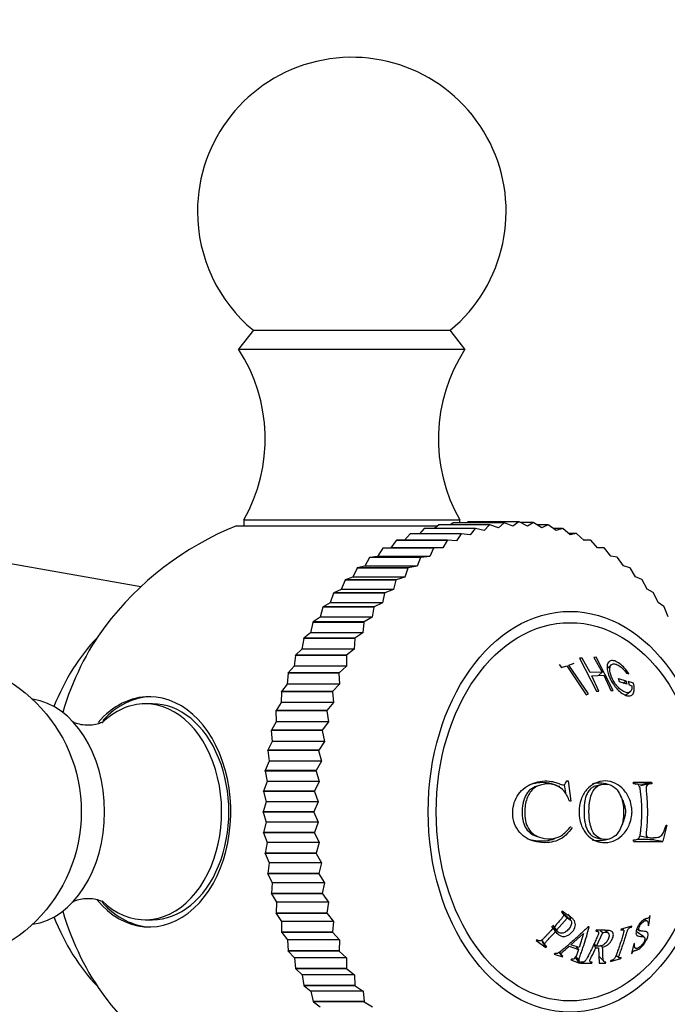
# Model space of a CAD drawing. Units: millimetres. Extents: x -346 to 1655, y 0 to 1381.
# Drawn here: x 676 to 707, y 320 to 368 of the extents above; entities that cross this region are included whole.
import ezdxf
from ezdxf import colors
from ezdxf.entities.mleader import LeaderData, LeaderLine
from ezdxf.math import Vec2, Vec3

# ---------------------------------------------------------------- set-up
doc = ezdxf.new("R2010")
doc.units = ezdxf.units.MM
doc.layers.add('DV7_Défaut', color=7, linetype='Continuous')
doc.layers.add('Défaut', color=7, linetype='Continuous')

# ---------------------------------------------------------------- blocks, each defined once
blk = doc.blocks.new('_DOT')
at = {"color": 0}
blk.add_line((0, 0), (-1, 0), dxfattribs=at)
at = {"color": 0, "const_width": 0.333}
blk.add_lwpolyline([(-0.1665, 0, 1), (0.1665, 0, 1)], format="xyb", close=True, dxfattribs=at)
blk = doc.blocks.new('SE6')
at = {"layer": 'DV7_Défaut', "color": 7, "linetype": 'Continuous'}
for p, q in [((687.138, 352.446), (686.417, 351.526)), ((687.138, 352.446), (696.697, 352.446)), ((697.417, 351.526), (696.697, 352.446)), ((686.417, 351.526), (697.417, 351.526)), ((686.317, 342.941), (696.096, 342.941)), ((686.668, 343.226), (697.167, 343.226)), ((686.668, 343.226), (686.668, 342.941)), ((696.14, 342.979), (695.937, 342.803)), ((696.14, 342.979), (696.155, 342.982)), ((698.615, 342.979), (696.14, 342.979)), ((698.63, 342.982), (696.155, 342.982)), ((696.847, 343.088), (696.703, 342.982)), ((696.847, 343.088), (696.863, 343.09)), ((699.322, 343.088), (696.847, 343.088)), ((699.338, 343.09), (696.863, 343.09)), ((697.167, 343.09), (697.167, 343.226)), ((697.558, 343.126), (697.5, 343.09)), ((697.558, 343.126), (697.574, 343.126)), ((700.033, 343.126), (697.558, 343.126)), ((700.049, 343.126), (697.574, 343.126)), ((698.615, 342.979), (698.357, 342.703)), ((698.615, 342.979), (698.63, 342.982)), ((699.051, 342.845), (698.63, 342.982)), ((699.322, 343.088), (699.051, 342.845)), ((699.322, 343.088), (699.338, 343.09)), ((699.751, 342.916), (699.338, 343.09)), ((700.033, 343.126), (699.751, 342.916)), ((700.033, 343.126), (700.049, 343.126)), ((700.453, 342.917), (700.049, 343.126)), ((700.745, 343.091), (700.116, 343.091)), ((700.745, 343.091), (700.453, 342.917)), ((700.745, 343.091), (700.76, 343.09)), ((701.153, 342.847), (700.76, 343.09)), ((701.452, 342.985), (700.929, 342.985)), ((701.452, 342.985), (701.153, 342.847)), ((701.452, 342.985), (701.468, 342.982)), ((701.847, 342.707), (701.468, 342.982)), ((694.75, 342.548), (694.485, 342.237)), ((694.75, 342.548), (694.765, 342.554)), ((697.225, 342.548), (694.75, 342.548)), ((697.24, 342.554), (694.765, 342.554)), ((695.44, 342.799), (695.199, 342.554)), ((695.44, 342.799), (695.455, 342.803)), ((697.914, 342.799), (695.44, 342.799)), ((697.93, 342.803), (695.455, 342.803)), ((697.225, 342.548), (696.999, 342.211)), ((697.225, 342.548), (697.24, 342.554)), ((697.672, 342.491), (697.24, 342.554)), ((697.914, 342.799), (697.672, 342.491)), ((697.914, 342.799), (697.93, 342.803)), ((698.357, 342.703), (697.93, 342.803)), ((702.153, 342.808), (701.708, 342.808)), ((702.153, 342.808), (701.847, 342.707)), ((702.153, 342.808), (702.168, 342.803)), ((702.533, 342.497), (702.168, 342.803)), ((702.843, 342.561), (702.457, 342.561)), ((702.843, 342.561), (702.533, 342.497)), ((702.843, 342.561), (702.858, 342.554)), ((703.206, 342.218), (702.858, 342.554)), ((694.075, 342.229), (693.806, 341.863)), ((694.075, 342.229), (694.09, 342.237)), ((696.55, 342.229), (694.075, 342.229)), ((696.565, 342.237), (694.09, 342.237)), ((696.55, 342.229), (696.341, 341.863)), ((696.55, 342.229), (696.565, 342.237)), ((696.999, 342.211), (696.565, 342.237)), ((703.519, 342.244), (703.179, 342.244)), ((703.519, 342.244), (703.206, 342.218)), ((703.519, 342.244), (703.533, 342.237)), ((703.864, 341.872), (703.533, 342.237)), ((681.664, 339.974), (670.494, 341.928)), ((693.418, 341.842), (693.168, 341.45)), ((693.418, 341.842), (693.433, 341.851)), ((695.893, 341.842), (693.418, 341.842)), ((693.806, 341.863), (693.433, 341.851)), ((695.907, 341.851), (693.433, 341.851)), ((696.341, 341.863), (693.806, 341.863)), ((695.893, 341.842), (695.703, 341.45)), ((695.893, 341.842), (695.907, 341.851)), ((696.341, 341.863), (695.907, 341.851)), ((704.177, 341.861), (703.864, 341.872)), ((704.177, 341.861), (704.191, 341.851)), ((704.502, 341.46), (704.191, 341.851)), ((692.782, 341.39), (692.552, 340.974)), ((692.782, 341.39), (692.796, 341.401)), ((695.257, 341.39), (692.782, 341.39)), ((693.168, 341.45), (692.796, 341.401)), ((695.271, 341.401), (692.796, 341.401)), ((695.703, 341.45), (693.168, 341.45)), ((695.257, 341.39), (695.088, 340.974)), ((695.257, 341.39), (695.271, 341.401)), ((695.703, 341.45), (695.271, 341.401)), ((704.813, 341.412), (704.502, 341.46)), ((704.813, 341.412), (704.827, 341.401)), ((705.119, 340.985), (704.827, 341.401)), ((692.171, 340.875), (691.962, 340.437)), ((692.171, 340.875), (692.184, 340.887)), ((694.646, 340.875), (692.171, 340.875)), ((692.552, 340.974), (692.184, 340.887)), ((694.659, 340.887), (692.184, 340.887)), ((695.088, 340.974), (692.552, 340.974)), ((694.646, 340.875), (694.498, 340.437)), ((694.646, 340.875), (694.659, 340.887)), ((695.088, 340.974), (694.659, 340.887)), ((705.426, 340.899), (705.119, 340.985)), ((705.426, 340.899), (705.439, 340.887)), ((705.709, 340.45), (705.439, 340.887)), ((691.587, 340.3), (691.401, 339.842)), ((691.587, 340.3), (691.599, 340.313)), ((694.062, 340.3), (691.587, 340.3)), ((691.962, 340.437), (691.599, 340.313)), ((694.074, 340.313), (691.599, 340.313)), ((694.498, 340.437), (691.962, 340.437)), ((694.062, 340.3), (693.937, 339.842)), ((694.062, 340.3), (694.074, 340.313)), ((694.498, 340.437), (694.074, 340.313)), ((706.011, 340.327), (705.709, 340.45)), ((706.011, 340.327), (706.024, 340.313)), ((706.271, 339.856), (706.024, 340.313)), ((691.033, 339.667), (690.871, 339.191)), ((691.033, 339.667), (691.045, 339.682)), ((693.508, 339.667), (691.033, 339.667)), ((691.401, 339.842), (691.045, 339.682)), ((693.52, 339.682), (691.045, 339.682)), ((693.937, 339.842), (691.401, 339.842)), ((693.508, 339.667), (693.407, 339.191)), ((693.508, 339.667), (693.52, 339.682)), ((693.937, 339.842), (693.52, 339.682)), ((706.566, 339.696), (706.271, 339.856)), ((706.566, 339.696), (706.578, 339.682)), ((706.802, 339.206), (706.578, 339.682)), ((690.871, 339.191), (690.524, 338.996)), ((693.407, 339.191), (690.871, 339.191)), ((693.407, 339.191), (692.999, 338.996)), ((707.088, 339.012), (706.802, 339.206)), ((690.513, 338.98), (690.375, 338.489)), ((690.513, 338.98), (690.524, 338.996)), ((692.988, 338.98), (690.513, 338.98)), ((692.999, 338.996), (690.524, 338.996)), ((692.988, 338.98), (692.911, 338.489)), ((692.988, 338.98), (692.999, 338.996)), ((707.088, 339.012), (707.099, 338.996)), ((707.298, 338.505), (707.099, 338.996)), ((690.029, 338.242), (689.916, 337.739)), ((690.029, 338.242), (690.039, 338.259)), ((692.504, 338.242), (690.029, 338.242)), ((690.375, 338.489), (690.039, 338.259)), ((692.514, 338.259), (690.039, 338.259)), ((692.911, 338.489), (690.375, 338.489)), ((692.504, 338.242), (692.452, 337.739)), ((692.504, 338.242), (692.514, 338.259)), ((692.911, 338.489), (692.514, 338.259)), ((689.916, 337.739), (689.593, 337.475)), ((692.452, 337.739), (689.916, 337.739)), ((692.452, 337.739), (692.068, 337.475)), ((689.583, 337.457), (689.496, 336.944)), ((689.583, 337.457), (689.593, 337.475)), ((692.058, 337.457), (689.583, 337.457)), ((692.068, 337.475), (689.593, 337.475)), ((692.058, 337.457), (692.032, 336.944)), ((692.058, 337.457), (692.068, 337.475)), ((689.496, 336.944), (689.187, 336.649)), ((692.032, 336.944), (689.496, 336.944)), ((692.032, 336.944), (691.662, 336.649)), ((689.178, 336.63), (689.117, 336.109)), ((689.178, 336.63), (689.187, 336.649)), ((691.653, 336.63), (689.178, 336.63)), ((691.662, 336.649), (689.187, 336.649)), ((691.653, 336.63), (691.662, 336.649)), ((691.653, 336.63), (691.653, 336.109)), ((702.473, 336.166), (702.717, 336.254)), ((703.107, 336.507), (702.988, 336.501)), ((702.988, 336.501), (703.811, 334.894)), ((703.499, 335.797), (703.107, 336.507)), ((703.794, 336.541), (703.687, 336.535)), ((703.687, 336.535), (704.079, 335.826)), ((704.617, 334.934), (703.794, 336.541)), ((688.816, 335.763), (688.782, 335.238)), ((688.816, 335.763), (688.824, 335.783)), ((691.291, 335.763), (688.816, 335.763)), ((689.117, 336.109), (688.824, 335.783)), ((691.299, 335.783), (688.824, 335.783)), ((691.653, 336.109), (689.117, 336.109)), ((691.291, 335.763), (691.299, 335.783)), ((691.291, 335.763), (691.317, 335.238)), ((691.653, 336.109), (691.299, 335.783)), ((701.989, 336.194), (702.105, 336.039)), ((702.105, 336.039), (702.364, 336.127)), ((702.364, 336.127), (703.305, 334.722)), ((703.415, 334.761), (702.473, 336.166)), ((704.079, 335.826), (703.499, 335.797)), ((703.901, 335.653), (704.079, 335.826)), ((704.525, 336.17), (704.333, 335.988)), ((705.268, 335.777), (705.386, 335.739)), ((703.581, 335.637), (704.161, 335.666)), ((703.93, 334.899), (703.581, 335.637)), ((704.161, 335.666), (704.509, 334.928)), ((704.871, 335.503), (705.239, 335.393)), ((704.923, 335.347), (704.871, 335.503)), ((705.29, 335.236), (704.923, 335.347)), ((705.109, 335.291), (705.239, 335.393)), ((705.239, 335.393), (705.29, 335.236)), ((705.6, 335.277), (705.345, 335.359)), ((705.345, 335.359), (705.396, 335.203)), ((688.499, 334.863), (688.491, 334.335)), ((688.499, 334.863), (688.505, 334.883)), ((690.973, 334.863), (688.499, 334.863)), ((688.782, 335.238), (688.505, 334.883)), ((690.98, 334.883), (688.505, 334.883)), ((691.317, 335.238), (688.782, 335.238)), ((690.973, 334.863), (690.98, 334.883)), ((690.973, 334.863), (691.026, 334.335)), ((691.317, 335.238), (690.98, 334.883)), ((703.811, 334.894), (703.93, 334.899)), ((704.509, 334.928), (704.617, 334.934)), ((705.218, 334.699), (705.435, 334.854)), ((705.396, 335.203), (705.527, 335.161)), ((688.491, 334.335), (688.233, 333.953)), ((691.026, 334.335), (688.491, 334.335)), ((691.026, 334.335), (690.708, 333.953)), ((703.305, 334.722), (703.415, 334.761)), ((682.23, 334.275), (681.877, 334.275)), ((688.227, 333.932), (688.233, 333.953)), ((690.702, 333.932), (688.227, 333.932)), ((688.227, 333.932), (688.246, 333.405)), ((690.708, 333.953), (688.233, 333.953)), ((690.702, 333.932), (690.708, 333.953)), ((690.702, 333.932), (690.782, 333.405)), ((688.246, 333.405), (688.008, 332.998)), ((690.782, 333.405), (688.246, 333.405)), ((690.782, 333.405), (690.483, 332.998)), ((688.004, 332.977), (688.008, 332.998)), ((690.478, 332.977), (688.004, 332.977)), ((688.004, 332.977), (688.049, 332.452)), ((690.483, 332.998), (688.008, 332.998)), ((690.478, 332.977), (690.483, 332.998)), ((690.478, 332.977), (690.584, 332.452)), ((688.049, 332.452), (687.832, 332.023)), ((690.584, 332.452), (688.049, 332.452)), ((690.584, 332.452), (690.307, 332.023)), ((687.829, 332.001), (687.832, 332.023)), ((690.303, 332.001), (687.829, 332.001)), ((687.829, 332.001), (687.9, 331.483)), ((690.307, 332.023), (687.832, 332.023)), ((690.303, 332.001), (690.307, 332.023)), ((690.303, 332.001), (690.436, 331.483)), ((687.9, 331.483), (687.706, 331.032)), ((690.436, 331.483), (687.9, 331.483)), ((690.436, 331.483), (690.18, 331.032)), ((687.703, 331.01), (687.706, 331.032)), ((690.178, 331.01), (687.703, 331.01)), ((687.703, 331.01), (687.801, 330.5)), ((690.18, 331.032), (687.706, 331.032)), ((690.178, 331.01), (690.18, 331.032)), ((690.178, 331.01), (690.337, 330.5)), ((687.801, 330.5), (687.629, 330.031)), ((690.337, 330.5), (687.801, 330.5)), ((690.337, 330.5), (690.104, 330.031)), ((702.338, 330.495), (702.428, 330.526)), ((702.347, 330.526), (702.428, 330.526)), ((702.428, 330.526), (702.568, 329.548)), ((687.628, 330.009), (687.629, 330.031)), ((690.103, 330.009), (687.628, 330.009)), ((687.628, 330.009), (687.751, 329.511)), ((690.104, 330.031), (687.629, 330.031)), ((690.103, 330.009), (690.104, 330.031)), ((690.103, 330.009), (690.287, 329.511)), ((701.018, 330.309), (700.86, 330.251)), ((702.24, 330.331), (702.297, 329.944)), ((704.045, 330.354), (703.771, 330.28)), ((705.613, 330.385), (705.602, 330.464)), ((705.602, 330.464), (706.487, 330.464)), ((705.685, 330.375), (706.085, 330.381)), ((706.34, 330.365), (705.947, 330.285)), ((706.085, 330.381), (706.487, 330.464)), ((706.487, 330.464), (706.496, 330.385)), ((702.568, 329.548), (702.498, 329.548)), ((687.751, 329.511), (687.604, 329.026)), ((690.287, 329.511), (687.751, 329.511)), ((690.287, 329.511), (690.079, 329.026)), ((690.079, 329.026), (687.604, 329.026)), ((687.604, 329.003), (687.604, 329.026)), ((690.079, 329.003), (687.604, 329.003)), ((687.604, 329.003), (687.752, 328.518)), ((690.079, 329.003), (690.079, 329.026)), ((690.079, 329.003), (690.288, 328.518)), ((687.752, 328.518), (687.629, 328.02)), ((690.288, 328.518), (687.752, 328.518)), ((690.288, 328.518), (690.104, 328.02)), ((707.236, 328.369), (707.038, 327.59)), ((707.2, 328.384), (707.236, 328.369)), ((687.631, 327.997), (687.629, 328.02)), ((690.104, 328.02), (687.629, 328.02)), ((690.106, 327.997), (687.631, 327.997)), ((687.631, 327.997), (687.803, 327.529)), ((690.106, 327.997), (690.104, 328.02)), ((690.106, 327.997), (690.338, 327.529)), ((700.873, 327.845), (701.032, 327.789)), ((703.768, 327.774), (704.042, 327.7)), ((705.603, 327.59), (705.613, 327.666)), ((705.918, 327.86), (706.309, 327.784)), ((706.612, 327.663), (707.038, 327.59)), ((687.803, 327.529), (687.706, 327.019)), ((690.338, 327.529), (687.803, 327.529)), ((690.338, 327.529), (690.18, 327.019)), ((687.708, 326.997), (687.706, 327.019)), ((690.18, 327.019), (687.706, 327.019)), ((690.183, 326.997), (687.708, 326.997)), ((687.708, 326.997), (687.903, 326.547)), ((690.183, 326.997), (690.18, 327.019)), ((690.183, 326.997), (690.439, 326.547)), ((687.903, 326.547), (687.832, 326.028)), ((690.439, 326.547), (687.903, 326.547)), ((690.439, 326.547), (690.307, 326.028)), ((687.835, 326.007), (687.832, 326.028)), ((690.307, 326.028), (687.832, 326.028)), ((690.31, 326.007), (687.835, 326.007)), ((687.835, 326.007), (688.053, 325.577)), ((690.31, 326.007), (690.307, 326.028)), ((690.31, 326.007), (690.588, 325.577)), ((688.053, 325.577), (688.008, 325.053)), ((690.588, 325.577), (688.053, 325.577)), ((690.588, 325.577), (690.483, 325.053)), ((688.012, 325.032), (688.008, 325.053)), ((690.483, 325.053), (688.008, 325.053)), ((690.487, 325.032), (688.012, 325.032)), ((688.012, 325.032), (688.251, 324.626)), ((690.487, 325.032), (690.483, 325.053)), ((690.487, 325.032), (690.787, 324.626)), ((688.251, 324.626), (688.233, 324.098)), ((690.787, 324.626), (688.251, 324.626)), ((690.787, 324.626), (690.708, 324.098)), ((681.877, 323.776), (682.23, 323.776)), ((688.238, 324.077), (688.233, 324.098)), ((690.708, 324.098), (688.233, 324.098)), ((690.713, 324.077), (688.238, 324.077)), ((688.238, 324.077), (688.497, 323.696)), ((690.713, 324.077), (690.708, 324.098)), ((690.713, 324.077), (691.032, 323.696)), ((701.872, 323.266), (702.381, 323.859)), ((702.144, 324.187), (702.112, 324.147)), ((702.178, 324.094), (702.118, 324.155)), ((702.162, 324.081), (702.381, 323.859)), ((702.535, 323.773), (702.31, 324)), ((706.269, 323.724), (706.15, 323.795)), ((706.353, 323.507), (706.421, 323.987)), ((706.421, 323.987), (706.394, 323.968)), ((691.032, 323.696), (688.497, 323.696)), ((688.497, 323.696), (688.505, 323.168)), ((691.032, 323.696), (690.98, 323.168)), ((701.62, 323.452), (701.819, 323.206)), ((701.672, 323.51), (701.872, 323.266)), ((703.451, 323.427), (703.419, 323.438)), ((705.011, 323.31), (705, 323.267)), ((705.52, 323.463), (705.011, 323.31)), ((705.129, 323.269), (705.055, 323.323)), ((705.509, 323.42), (705.52, 323.463)), ((705.771, 323.34), (705.918, 323.242)), ((706.325, 323.487), (706.353, 323.507)), ((688.512, 323.148), (688.505, 323.168)), ((690.98, 323.168), (688.505, 323.168)), ((690.987, 323.148), (688.512, 323.148)), ((688.512, 323.148), (688.789, 322.794)), ((690.987, 323.148), (690.98, 323.168)), ((690.987, 323.148), (691.324, 322.794)), ((702.57, 322.558), (703.176, 323.101)), ((703.176, 323.101), (702.969, 322.418)), ((703.791, 323.261), (703.773, 323.216)), ((703.817, 322.483), (704.112, 323.148)), ((703.897, 323.192), (703.819, 323.261)), ((703.982, 323.26), (704.112, 323.148)), ((704.373, 323.139), (704.229, 323.259)), ((706.112, 322.939), (705.73, 323.196)), ((691.324, 322.794), (688.789, 322.794)), ((688.789, 322.794), (688.824, 322.268)), ((691.324, 322.794), (691.299, 322.268)), ((700.908, 322.8), (700.87, 322.761)), ((700.87, 322.761), (701.35, 322.427)), ((701.133, 322.799), (701.314, 322.528)), ((701.167, 322.701), (701.203, 322.739)), ((701.167, 322.701), (701.35, 322.427)), ((701.35, 322.427), (701.388, 322.466)), ((702.485, 322.485), (702.937, 322.327)), ((702.969, 322.418), (702.57, 322.558)), ((702.819, 322.462), (702.937, 322.327)), ((703.657, 322.532), (703.782, 322.408)), ((703.69, 322.607), (703.817, 322.483)), ((703.782, 322.408), (703.913, 322.408)), ((703.913, 322.408), (703.938, 321.661)), ((704.007, 322.531), (704.105, 322.439)), ((705.631, 322.603), (705.513, 322.126)), ((705.662, 322.622), (705.631, 322.603)), ((688.831, 322.249), (688.824, 322.268)), ((691.299, 322.268), (688.824, 322.268)), ((691.306, 322.249), (688.831, 322.249)), ((688.831, 322.249), (689.125, 321.923)), ((691.661, 321.923), (689.125, 321.923)), ((689.125, 321.923), (689.187, 321.403)), ((691.306, 322.249), (691.299, 322.268)), ((691.306, 322.249), (691.661, 321.923)), ((691.661, 321.923), (691.662, 321.403)), ((701.79, 322.138), (701.759, 322.096)), ((701.759, 322.096), (702.15, 321.967)), ((701.968, 322.214), (702.15, 321.967)), ((702.005, 322.195), (702.098, 322.069)), ((702.15, 321.967), (702.18, 322.009)), ((702.59, 321.865), (702.559, 321.824)), ((702.737, 321.969), (702.988, 321.663)), ((702.802, 321.973), (702.96, 321.782)), ((703.926, 321.998), (704.158, 321.764)), ((704.487, 321.745), (704.996, 321.898)), ((704.764, 322.059), (704.902, 321.935)), ((704.996, 321.898), (705.013, 321.941)), ((705.513, 322.126), (705.544, 322.145)), ((689.195, 321.384), (689.187, 321.403)), ((691.662, 321.403), (689.187, 321.403)), ((691.67, 321.384), (689.195, 321.384)), ((689.195, 321.384), (689.505, 321.089)), ((691.67, 321.384), (691.662, 321.403)), ((691.67, 321.384), (692.041, 321.089)), ((702.559, 321.824), (702.988, 321.663)), ((702.988, 321.663), (703.019, 321.704)), ((703.054, 321.704), (703.03, 321.661)), ((703.03, 321.661), (703.577, 321.661)), ((703.577, 321.661), (703.601, 321.704)), ((703.938, 321.661), (704.242, 321.661)), ((704.242, 321.661), (704.266, 321.704)), ((704.504, 321.788), (704.487, 321.745)), ((692.041, 321.089), (689.505, 321.089)), ((689.505, 321.089), (689.593, 320.576)), ((692.041, 321.089), (692.068, 320.576)), ((689.602, 320.558), (689.593, 320.576)), ((692.068, 320.576), (689.593, 320.576)), ((692.077, 320.558), (689.602, 320.558)), ((689.602, 320.558), (689.926, 320.295)), ((692.077, 320.558), (692.068, 320.576)), ((692.077, 320.558), (692.462, 320.295)), ((692.462, 320.295), (689.926, 320.295)), ((689.926, 320.295), (690.039, 319.792)), ((692.462, 320.295), (692.514, 319.792)), ((690.05, 319.775), (690.039, 319.792)), ((692.514, 319.792), (690.039, 319.792)), ((692.525, 319.775), (690.05, 319.775)), ((690.05, 319.775), (690.386, 319.546)), ((692.525, 319.775), (692.514, 319.792)), ((692.525, 319.775), (692.922, 319.546))]:
    blk.add_line(p, q, dxfattribs=at)
blk.add_circle((671.27, 329.026), 7.5, dxfattribs=at)
for centre, radius, start, end in [((691.917, 358.226), 7.5, 309.5901, 180), ((691.917, 358.226), 7.5, 180, 230.4099), ((679.707, 347.169), 8, 330.4635, 32.992), ((704.127, 347.169), 8, 147.008, 209.5365), ((691.917, 329.026), 15, 111.9213, 143.1586), ((705.239, 283.601), 44.084, 88.2157, 89.3001), ((706.32, 350.376), 22.798, 268.1956, 271.8044), ((691.917, 329.026), 15, 216.8414, 248.0787)]:
    blk.add_arc(centre, radius, start, end, dxfattribs=at)
for major_axis in [(0, 9.75), (0, 9.2)]:
    blk.add_ellipse((702.524, 329.026), major_axis=major_axis, ratio=0.707107, dxfattribs=at)
for centre, major_axis, start_param, end_param in [((685.915, 329.026), (0, 12.367), 0.756486, 1.169403), ((683.904, 329.026), (0, -10.476), 3.771279, 4.202398), ((676.008, 329.026), (0, -5.5), 0.100799, 3.040794), ((682.078, 329.026), (0, 5.6), 2.438994, 6.283185), ((682.078, 329.026), (0, 5.6), 0, 0.681692), ((682.23, 329.026), (0, -5.6), 3.160831, 3.798345), ((681.877, 329.026), (0, 5.25), 0, 0.605961), ((681.877, 329.026), (0, 5.25), 2.540714, 6.283185), ((682.23, 329.026), (0, -5.25), 0, 3.141593), ((682.23, 329.026), (0, -5.6), 5.616474, 6.263947), ((683.904, 329.026), (0, -10.476), 5.22238, 5.653499), ((685.915, 329.026), (0, 12.367), 1.97219, 2.385107)]:
    blk.add_ellipse(centre, major_axis=major_axis, ratio=0.707107, start_param=start_param, end_param=end_param, dxfattribs=at)
for points, knots in [([(705.386, 335.739), (705.321, 335.841), (705.251, 335.934), (705.102, 336.097), (705.031, 336.164), (704.853, 336.294), (704.769, 336.339), (704.617, 336.386), (704.544, 336.386), (704.435, 336.349), (704.394, 336.314), (704.339, 336.212), (704.325, 336.14), (704.322, 335.984), (704.333, 335.901), (704.366, 335.77), (704.38, 335.726), (704.413, 335.636), (704.429, 335.595), (704.5, 335.438), (704.554, 335.34), (704.676, 335.158), (704.735, 335.082), (704.975, 334.824), (705.147, 334.704), (705.379, 334.653), (705.443, 334.656), (705.52, 334.692), (705.543, 334.709), (705.582, 334.754), (705.601, 334.787), (705.658, 334.925), (705.659, 335.076), (705.6, 335.277)], [0, 0, 0, 0, 0.0625, 0.0625, 0.125, 0.125, 0.1875, 0.1875, 0.25, 0.25, 0.3125, 0.3125, 0.375, 0.375, 0.4375, 0.4375, 0.46875, 0.46875, 0.5, 0.5, 0.5625, 0.5625, 0.625, 0.625, 0.75, 0.75, 0.8125, 0.8125, 0.84375, 0.84375, 0.875, 0.875, 1, 1, 1, 1]), ([(705.527, 335.161), (705.534, 335.093), (705.531, 335.035), (705.513, 334.963), (705.505, 334.941), (705.484, 334.903), (705.474, 334.889), (705.387, 334.805), (705.288, 334.803), (705.101, 334.886), (705.04, 334.925), (704.949, 335), (704.919, 335.028), (704.858, 335.09), (704.823, 335.129), (704.745, 335.224), (704.697, 335.29), (704.612, 335.431), (704.571, 335.511), (704.483, 335.725), (704.452, 335.849), (704.458, 336.032), (704.469, 336.082), (704.511, 336.16), (704.537, 336.187), (704.623, 336.223), (704.673, 336.226), (704.785, 336.201), (704.851, 336.17), (705.039, 336.049), (705.158, 335.93), (705.268, 335.777)], [0, 0, 0, 0, 0.0625, 0.0625, 0.09375, 0.09375, 0.125, 0.125, 0.25, 0.25, 0.3125, 0.3125, 0.34375, 0.34375, 0.375, 0.375, 0.4375, 0.4375, 0.5, 0.5, 0.625, 0.625, 0.6875, 0.6875, 0.75, 0.75, 0.8125, 0.8125, 0.875, 0.875, 1, 1, 1, 1]), ([(704.395, 336.049), (704.387, 336.052), (704.362, 336.061), (704.338, 336.067), (704.323, 336.07)], [0, 0, 0, 0, 0.3296349, 1, 1, 1, 1]), ([(679.088, 333.236), (679.034, 333.237), (678.868, 333.241), (678.596, 333.293), (678.391, 333.376), (678.334, 333.413), (678.33, 333.414), (678.33, 333.414)], [0, 0, 0, 0, 0.125654, 0.457251, 0.726444, 0.959981, 1, 1, 1, 1]), ([(679.847, 333.416), (679.846, 333.416), (679.836, 333.407), (679.764, 333.366), (679.548, 333.284), (679.286, 333.24), (679.134, 333.236), (679.088, 333.236)], [0, 0, 0, 0, 0.072031, 0.31086, 0.579529, 0.891839, 1, 1, 1, 1]), ([(702.627, 328.268), (702.533, 328.137), (702.344, 327.874), (701.947, 327.621), (701.489, 327.513), (701.016, 327.523), (700.541, 327.648), (700.143, 327.922), (699.854, 328.315), (699.742, 328.712), (699.724, 329.251), (699.94, 329.959), (700.6, 330.404), (701.177, 330.54), (701.546, 330.525), (701.832, 330.459), (702.026, 330.374), (702.277, 330.296), (702.325, 330.452), (702.347, 330.526)], [0, 0, 0, 0, 0.06227, 0.125263, 0.181623, 0.250807, 0.315128, 0.376211, 0.439532, 0.501381, 0.530286, 0.645315, 0.76471, 0.826728, 0.883343, 0.913624, 0.943261, 0.973456, 1, 1, 1, 1]), ([(705.536, 329.026), (705.535, 328.95), (705.504, 328.752), (705.419, 328.363), (705.15, 327.946), (704.729, 327.607), (704.077, 327.445), (703.388, 327.745), (703.025, 328.413), (702.965, 328.815), (702.962, 329.226), (703.023, 329.629), (703.301, 330.125), (703.724, 330.445), (704.225, 330.567), (704.732, 330.45), (705.154, 330.111), (705.426, 329.689), (705.508, 329.299), (705.536, 329.101), (705.536, 329.026)], [0, 0, 0, 0, 0.02407, 0.06291, 0.125505, 0.182193, 0.250609, 0.373326, 0.432773, 0.498291, 0.498864, 0.562969, 0.624072, 0.683701, 0.749563, 0.815689, 0.874749, 0.937263, 0.975949, 1, 1, 1, 1]), ([(700.86, 330.252), (700.794, 330.228), (700.733, 330.198), (700.621, 330.128), (700.571, 330.087), (700.503, 330.017), (700.481, 329.993), (700.44, 329.94), (700.417, 329.907), (700.344, 329.79), (700.296, 329.677), (700.244, 329.48), (700.229, 329.409), (700.213, 329.297), (700.208, 329.259), (700.201, 329.18), (700.198, 329.13), (700.194, 329.031), (700.193, 328.947), (700.202, 328.79), (700.211, 328.716), (700.248, 328.508), (700.289, 328.387), (700.397, 328.186), (700.486, 328.076), (700.672, 327.932), (700.768, 327.881), (700.875, 327.844)], [0, 0, 0, 0, 0.0713156, 0.0713156, 0.1395023, 0.1395023, 0.1735957, 0.1735957, 0.207689, 0.207689, 0.3440625, 0.3440625, 0.4122492, 0.4122492, 0.4463425, 0.4463425, 0.4804359, 0.4804359, 0.5486226, 0.5486226, 0.6168093, 0.6168093, 0.7531827, 0.7531827, 0.8895562, 0.8895562, 1, 1, 1, 1]), ([(702.498, 329.548), (702.427, 329.717), (702.287, 330.049), (701.803, 330.381), (701.252, 330.406), (700.731, 330.202), (700.403, 329.72), (700.331, 329.294), (700.317, 328.773), (700.38, 328.302), (700.762, 327.893), (701.193, 327.716), (701.687, 327.679), (702.203, 327.891), (702.436, 328.164), (702.562, 328.311)], [0, 0, 0, 0, 0.078879, 0.15526, 0.250544, 0.325466, 0.403633, 0.498769, 0.509663, 0.630944, 0.690092, 0.753419, 0.841893, 0.914284, 1, 1, 1, 1]), ([(700.531, 330.33), (700.666, 330.386), (700.812, 330.426), (701.099, 330.466), (701.244, 330.465), (701.525, 330.427), (701.681, 330.384), (701.836, 330.317), (701.857, 330.307), (701.895, 330.291), (701.902, 330.288), (701.966, 330.266), (702.002, 330.264), (702.033, 330.274)], [0, 0, 0, 0, 0.268796, 0.268796, 0.561277, 0.561277, 0.853759, 0.853759, 0.890319, 0.890319, 0.92688, 0.92688, 1, 1, 1, 1]), ([(703.771, 330.28), (703.71, 330.265), (703.654, 330.24), (703.554, 330.176), (703.507, 330.134), (703.442, 330.057), (703.422, 330.029), (703.383, 329.967), (703.361, 329.926), (703.323, 329.846), (703.3, 329.785), (703.269, 329.68), (703.26, 329.643), (703.247, 329.585), (703.243, 329.564), (703.238, 329.534), (703.236, 329.523), (703.233, 329.502), (703.23, 329.483), (703.227, 329.462), (703.221, 329.416), (703.211, 329.304), (703.208, 329.26), (703.205, 329.184), (703.204, 329.156), (703.203, 329.113), (703.203, 329.098), (703.203, 329.067), (703.203, 329.044), (703.203, 329.018), (703.203, 328.98), (703.205, 328.922), (703.206, 328.895), (703.21, 328.818), (703.213, 328.774), (703.223, 328.66), (703.23, 328.611), (703.235, 328.581), (703.239, 328.552), (703.247, 328.511), (703.251, 328.491), (703.263, 328.431), (703.273, 328.394), (703.303, 328.288), (703.326, 328.225), (703.363, 328.143), (703.385, 328.1), (703.423, 328.036), (703.444, 328.007), (703.507, 327.926), (703.552, 327.883), (703.648, 327.817), (703.705, 327.791), (703.768, 327.774)], [0, 0, 0, 0, 0.072179, 0.072179, 0.143337, 0.143337, 0.178917, 0.178917, 0.214496, 0.214496, 0.285654, 0.285654, 0.321233, 0.321233, 0.339023, 0.339023, 0.347918, 0.347918, 0.356812, 0.356812, 0.427971, 0.427971, 0.46355, 0.46355, 0.48134, 0.48134, 0.490234, 0.490234, 0.499129, 0.499129, 0.516919, 0.516919, 0.534708, 0.534708, 0.570288, 0.570288, 0.641446, 0.641446, 0.659236, 0.659236, 0.677025, 0.677025, 0.712604, 0.712604, 0.783763, 0.783763, 0.819342, 0.819342, 0.854921, 0.854921, 0.92608, 0.92608, 1, 1, 1, 1]), ([(705.125, 329.026), (705.123, 329.171), (705.106, 329.486), (704.956, 329.917), (704.663, 330.289), (704.257, 330.415), (703.848, 330.309), (703.587, 329.993), (703.47, 329.547), (703.442, 329.229), (703.444, 328.833), (703.476, 328.515), (703.595, 328.069), (703.848, 327.747), (704.257, 327.636), (704.66, 327.761), (704.962, 328.123), (705.118, 328.559), (705.127, 328.877), (705.125, 329.026)], [0, 0, 0, 0, 0.057721, 0.125109, 0.178738, 0.249732, 0.312396, 0.373814, 0.420562, 0.498701, 0.50005, 0.578226, 0.624595, 0.687066, 0.74871, 0.819594, 0.873849, 0.94122, 1, 1, 1, 1]), ([(703.616, 330.395), (703.639, 330.402), (703.664, 330.409), (703.767, 330.432), (703.853, 330.443), (704.096, 330.443), (704.232, 330.414), (704.355, 330.362)], [0, 0, 0, 0, 0.111528, 0.111528, 0.45021, 0.45021, 1, 1, 1, 1]), ([(705.613, 327.666), (705.637, 327.667), (705.686, 327.669), (705.781, 327.668), (705.911, 327.76), (705.949, 327.982), (705.992, 328.391), (706.028, 328.868), (706.007, 329.428), (705.987, 329.776), (705.939, 330.067), (705.92, 330.241), (705.84, 330.354), (705.739, 330.387), (705.661, 330.386), (705.613, 330.385)], [0, 0, 0, 0, 0.031098, 0.062466, 0.123383, 0.185548, 0.248397, 0.499266, 0.607815, 0.750532, 0.809403, 0.875194, 0.898172, 0.938245, 1, 1, 1, 1]), ([(706.496, 330.385), (706.456, 330.383), (706.397, 330.381), (706.308, 330.359), (706.238, 330.293), (706.215, 330.1), (706.245, 329.851), (706.269, 329.546), (706.28, 329.238), (706.284, 328.936), (706.274, 328.632), (706.259, 328.338), (706.233, 328.089), (706.212, 327.871), (706.298, 327.767), (706.396, 327.768), (706.485, 327.759), (706.558, 327.764), (706.611, 327.77), (706.687, 327.777), (706.808, 327.777), (707.042, 327.883), (707.139, 328.191), (707.2, 328.384)], [0, 0, 0, 0, 0.04222, 0.062633, 0.096261, 0.124692, 0.185738, 0.249888, 0.31334, 0.374906, 0.43556, 0.500261, 0.554915, 0.593657, 0.624651, 0.661882, 0.693617, 0.71932, 0.738551, 0.750996, 0.801165, 0.875752, 1, 1, 1, 1]), ([(704.966, 329.814), (704.978, 329.795), (704.988, 329.778), (705.044, 329.68), (705.076, 329.609), (705.102, 329.542), (705.109, 329.522), (705.118, 329.496), (705.123, 329.483), (705.136, 329.445), (705.143, 329.421), (705.163, 329.353), (705.173, 329.314), (705.183, 329.271), (705.188, 329.251), (705.193, 329.224), (705.196, 329.211), (705.203, 329.175), (705.208, 329.153), (705.218, 329.093), (705.221, 329.061), (705.22, 329.026)], [0, 0, 0, 0, 0.0676279, 0.0676279, 0.3784186, 0.3784186, 0.4172674, 0.4172674, 0.4561163, 0.4561163, 0.533814, 0.533814, 0.6892093, 0.6892093, 0.7280581, 0.7280581, 0.766907, 0.766907, 0.8446047, 0.8446047, 1, 1, 1, 1]), ([(705.22, 329.026), (705.22, 328.99), (705.216, 328.958), (705.205, 328.898), (705.201, 328.876), (705.193, 328.84), (705.19, 328.827), (705.184, 328.8), (705.18, 328.78), (705.169, 328.738), (705.159, 328.698), (705.138, 328.63), (705.131, 328.606), (705.118, 328.569), (705.113, 328.556), (705.103, 328.529), (705.096, 328.51), (705.079, 328.468), (705.063, 328.43), (705.043, 328.389)], [0, 0, 0, 0, 0.194082, 0.194082, 0.291123, 0.291123, 0.339644, 0.339644, 0.388164, 0.388164, 0.582246, 0.582246, 0.679288, 0.679288, 0.727808, 0.727808, 0.776329, 0.776329, 1, 1, 1, 1]), ([(701.847, 327.754), (701.846, 327.754), (701.845, 327.753), (701.809, 327.734), (701.765, 327.714), (701.622, 327.655), (701.492, 327.62), (701.271, 327.594), (701.193, 327.59), (701.07, 327.591), (701.027, 327.593), (700.941, 327.599), (700.891, 327.604), (700.705, 327.629), (700.569, 327.665), (700.444, 327.719)], [0, 0, 0, 0, 0.003251, 0.003251, 0.082148, 0.082148, 0.397737, 0.397737, 0.555532, 0.555532, 0.634429, 0.634429, 0.713327, 0.713327, 1, 1, 1, 1]), ([(704.328, 327.686), (704.21, 327.639), (704.078, 327.61), (703.849, 327.606), (703.763, 327.616), (703.655, 327.638), (703.625, 327.646), (703.597, 327.654)], [0, 0, 0, 0, 0.5158766, 0.5158766, 0.8640053, 0.8640053, 1, 1, 1, 1]), ([(678.33, 324.637), (678.33, 324.637), (678.333, 324.638), (678.388, 324.674), (678.582, 324.753), (678.912, 324.821), (679.306, 324.817), (679.629, 324.742), (679.809, 324.661), (679.844, 324.639), (679.846, 324.637)], [0, 0, 0, 0, 0.017442, 0.134579, 0.265676, 0.417151, 0.598516, 0.755542, 0.886144, 1, 1, 1, 1]), ([(702.112, 324.147), (702.134, 324.132), (702.153, 324.119), (702.174, 324.102), (702.18, 324.097), (702.19, 324.087), (702.19, 324.088), (702.208, 324.062), (702.215, 324.044), (702.217, 324.016), (702.216, 324.007), (702.211, 323.987), (702.205, 323.971), (702.194, 323.949), (702.176, 323.922), (702.135, 323.869), (702.119, 323.849), (702.092, 323.815), (702.083, 323.804), (702.062, 323.779), (702.047, 323.761), (701.984, 323.687), (701.927, 323.621), (701.809, 323.485), (701.744, 323.411), (701.629, 323.283), (701.57, 323.217), (701.479, 323.119), (701.449, 323.085), (701.403, 323.035), (701.387, 323.019), (701.363, 322.993), (701.356, 322.985), (701.34, 322.968), (701.336, 322.964), (701.276, 322.9), (701.236, 322.859), (701.187, 322.813), (701.173, 322.801), (701.154, 322.785), (701.149, 322.781), (701.138, 322.773), (701.139, 322.773), (701.11, 322.755), (701.09, 322.748), (701.059, 322.742), (701.048, 322.742), (701.027, 322.742), (701.01, 322.746), (700.989, 322.751), (700.956, 322.768), (700.908, 322.8)], [0, 0, 0, 0, 0.03125, 0.03125, 0.046875, 0.046875, 0.0625, 0.0625, 0.09375, 0.09375, 0.109375, 0.109375, 0.125, 0.125, 0.1875, 0.1875, 0.21875, 0.21875, 0.234375, 0.234375, 0.25, 0.25, 0.375, 0.375, 0.5, 0.5, 0.625, 0.625, 0.6875, 0.6875, 0.71875, 0.71875, 0.734375, 0.734375, 0.75, 0.75, 0.8125, 0.8125, 0.84375, 0.84375, 0.859375, 0.859375, 0.875, 0.875, 0.90625, 0.90625, 0.921875, 0.921875, 0.9375, 0.9375, 1, 1, 1, 1]), ([(701.819, 323.206), (701.89, 323.111), (701.965, 323.045), (702.081, 322.986), (702.12, 322.974), (702.178, 322.964), (702.198, 322.963), (702.237, 322.963), (702.25, 322.964), (702.379, 322.986), (702.472, 323.034), (702.663, 323.209), (702.724, 323.297), (702.79, 323.491), (702.791, 323.578), (702.749, 323.697), (702.727, 323.735), (702.684, 323.789), (702.667, 323.807), (702.64, 323.833), (702.63, 323.842), (702.61, 323.859), (702.596, 323.87), (702.471, 323.968), (702.322, 324.067), (702.144, 324.187)], [0, 0, 0, 0, 0.125, 0.125, 0.1875, 0.1875, 0.21875, 0.21875, 0.25, 0.25, 0.375, 0.375, 0.5, 0.5, 0.625, 0.625, 0.6875, 0.6875, 0.71875, 0.71875, 0.734375, 0.734375, 0.75, 0.75, 1, 1, 1, 1]), ([(702.381, 323.859), (702.512, 323.816), (702.581, 323.753), (702.599, 323.604), (702.591, 323.551), (702.546, 323.439), (702.503, 323.371), (702.412, 323.262), (702.369, 323.222), (702.25, 323.145), (702.191, 323.122), (702.076, 323.111), (702.029, 323.122), (701.938, 323.185), (701.908, 323.223), (701.872, 323.266)], [0, 0, 0, 0, 0.25, 0.25, 0.375, 0.375, 0.5, 0.5, 0.625, 0.625, 0.75, 0.75, 0.875, 0.875, 1, 1, 1, 1]), ([(702.162, 324.081), (702.215, 324.061), (702.269, 324.04), (702.308, 324.001), (702.309, 324)], [0, 0, 0, 0, 0.971107, 1, 1, 1, 1]), ([(702.545, 323.768), (702.546, 323.811), (702.531, 323.921), (702.469, 324.001), (702.423, 324.045)], [0, 0, 0, 0, 0.375054, 1, 1, 1, 1]), ([(706.394, 323.968), (706.381, 323.919), (706.357, 323.874), (706.337, 323.855), (706.327, 323.849), (706.304, 323.841), (706.284, 323.838), (706.248, 323.834), (706.224, 323.829), (706.174, 323.812), (706.155, 323.804), (706.065, 323.751), (706.01, 323.706), (705.908, 323.593), (705.857, 323.517), (705.779, 323.371), (705.752, 323.3), (705.723, 323.158), (705.725, 323.098), (705.748, 323.043), (705.759, 323.027), (705.78, 323.008), (705.788, 323.003), (705.801, 322.996), (705.805, 322.993), (705.815, 322.989), (705.823, 322.987), (705.846, 322.979), (705.887, 322.97), (705.968, 322.962), (705.991, 322.96), (706.017, 322.958), (706.025, 322.957), (706.038, 322.956), (706.052, 322.954), (706.086, 322.949), (706.104, 322.944), (706.125, 322.933), (706.131, 322.929), (706.141, 322.92), (706.144, 322.919), (706.167, 322.877), (706.165, 322.828), (706.128, 322.723), (706.112, 322.688), (706.072, 322.619), (706.044, 322.579), (705.996, 322.522), (705.97, 322.496), (705.916, 322.45), (705.882, 322.427), (705.805, 322.384), (705.759, 322.375), (705.705, 322.387), (705.691, 322.396), (705.67, 322.424), (705.663, 322.448), (705.656, 322.502), (705.656, 322.554), (705.662, 322.622)], [0, 0, 0, 0, 0.03125, 0.03125, 0.046875, 0.046875, 0.0625, 0.0625, 0.09375, 0.09375, 0.125, 0.125, 0.1875, 0.1875, 0.25, 0.25, 0.3125, 0.3125, 0.375, 0.375, 0.40625, 0.40625, 0.421875, 0.421875, 0.429688, 0.429688, 0.4375, 0.4375, 0.5, 0.5, 0.53125, 0.53125, 0.546875, 0.546875, 0.5625, 0.5625, 0.59375, 0.59375, 0.609375, 0.609375, 0.625, 0.625, 0.6875, 0.6875, 0.71875, 0.71875, 0.75, 0.75, 0.78125, 0.78125, 0.8125, 0.8125, 0.875, 0.875, 0.90625, 0.90625, 0.9375, 0.9375, 1, 1, 1, 1]), ([(701.62, 323.452), (701.683, 323.378), (701.76, 323.288), (701.875, 323.242), (701.897, 323.236)], [0, 0, 0, 0, 0.8170247, 1, 1, 1, 1]), ([(703.419, 323.438), (703.297, 323.321), (703.171, 323.202), (702.974, 323.023), (702.908, 322.962), (702.772, 322.841), (702.699, 322.776), (702.569, 322.662), (702.502, 322.604), (702.402, 322.517), (702.368, 322.488), (702.317, 322.444), (702.299, 322.429), (702.265, 322.4), (702.255, 322.392), (702.182, 322.33), (702.14, 322.296), (702.088, 322.255), (702.072, 322.243), (702.051, 322.227), (702.045, 322.222), (702.033, 322.213), (702.035, 322.215), (701.917, 322.134), (701.896, 322.128), (701.79, 322.138)], [0, 0, 0, 0, 0.25, 0.25, 0.375, 0.375, 0.5, 0.5, 0.625, 0.625, 0.6875, 0.6875, 0.71875, 0.71875, 0.75, 0.75, 0.8125, 0.8125, 0.84375, 0.84375, 0.859375, 0.859375, 0.875, 0.875, 1, 1, 1, 1]), ([(703.019, 321.704), (702.992, 321.718), (702.974, 321.738), (702.96, 321.777), (702.958, 321.792), (702.958, 321.816), (702.958, 321.824), (702.961, 321.842), (702.963, 321.856), (702.969, 321.88), (702.977, 321.907), (702.995, 321.96), (703.002, 321.98), (703.017, 322.024), (703.029, 322.056), (703.063, 322.15), (703.09, 322.224), (703.14, 322.37), (703.162, 322.435), (703.293, 322.833), (703.379, 323.139), (703.451, 323.427)], [0, 0, 0, 0, 0.0625, 0.0625, 0.09375, 0.09375, 0.109375, 0.109375, 0.125, 0.125, 0.1875, 0.1875, 0.21875, 0.21875, 0.25, 0.25, 0.375, 0.375, 0.5, 0.5, 1, 1, 1, 1]), ([(705.013, 321.941), (704.971, 321.928), (704.942, 321.923), (704.917, 321.926), (704.905, 321.931), (704.891, 321.948), (704.889, 321.966), (704.892, 321.984), (704.899, 322.007), (704.916, 322.059), (704.924, 322.079), (704.936, 322.114), (704.941, 322.126), (704.951, 322.152), (704.958, 322.171), (704.989, 322.254), (705.016, 322.327), (705.067, 322.471), (705.09, 322.537), (705.141, 322.69), (705.165, 322.765), (705.2, 322.876), (705.212, 322.913), (705.228, 322.968), (705.234, 322.986), (705.242, 323.013), (705.245, 323.023), (705.25, 323.041), (705.251, 323.044), (705.273, 323.118), (705.288, 323.166), (705.307, 323.224), (705.312, 323.24), (705.32, 323.261), (705.323, 323.267), (705.327, 323.279), (705.327, 323.278), (705.341, 323.308), (705.353, 323.326), (705.374, 323.35), (705.382, 323.357), (705.398, 323.371), (705.412, 323.38), (705.434, 323.394), (705.464, 323.406), (705.509, 323.42)], [0, 0, 0, 0, 0.0625, 0.0625, 0.09375, 0.09375, 0.125, 0.125, 0.1875, 0.1875, 0.21875, 0.21875, 0.234375, 0.234375, 0.25, 0.25, 0.375, 0.375, 0.5, 0.5, 0.625, 0.625, 0.6875, 0.6875, 0.71875, 0.71875, 0.734375, 0.734375, 0.75, 0.75, 0.8125, 0.8125, 0.84375, 0.84375, 0.859375, 0.859375, 0.875, 0.875, 0.90625, 0.90625, 0.921875, 0.921875, 0.9375, 0.9375, 1, 1, 1, 1]), ([(705.544, 322.145), (705.561, 322.192), (705.585, 322.231), (705.607, 322.252), (705.618, 322.258), (705.637, 322.267), (705.644, 322.27), (705.656, 322.274), (705.66, 322.275), (705.669, 322.278), (705.677, 322.28), (705.68, 322.281), (705.689, 322.283), (705.717, 322.29), (705.737, 322.295), (705.766, 322.304), (705.779, 322.308), (705.802, 322.317), (705.806, 322.318), (705.881, 322.357), (705.939, 322.399), (706.047, 322.502), (706.092, 322.554), (706.251, 322.787), (706.305, 322.926), (706.316, 323.067), (706.315, 323.091), (706.305, 323.133), (706.294, 323.153), (706.278, 323.173), (706.265, 323.181), (706.241, 323.191), (706.233, 323.194), (706.213, 323.199), (706.197, 323.201), (706.162, 323.207), (706.126, 323.209), (706.046, 323.214), (706.022, 323.216), (705.993, 323.221), (705.984, 323.223), (705.971, 323.225), (705.967, 323.226), (705.96, 323.228), (705.96, 323.228), (705.902, 323.245), (705.877, 323.259), (705.868, 323.366), (705.894, 323.445), (705.986, 323.599), (706.043, 323.658), (706.124, 323.712), (706.15, 323.724), (706.198, 323.737), (706.225, 323.738), (706.307, 323.723), (706.336, 323.642), (706.325, 323.487)], [0, 0, 0, 0, 0.03125, 0.03125, 0.046875, 0.046875, 0.054688, 0.054688, 0.058594, 0.058594, 0.0625, 0.0625, 0.078125, 0.078125, 0.09375, 0.09375, 0.109375, 0.109375, 0.125, 0.125, 0.1875, 0.1875, 0.25, 0.25, 0.375, 0.375, 0.40625, 0.40625, 0.4375, 0.4375, 0.46875, 0.46875, 0.484375, 0.484375, 0.5, 0.5, 0.5625, 0.5625, 0.59375, 0.59375, 0.609375, 0.609375, 0.617188, 0.617188, 0.625, 0.625, 0.6875, 0.6875, 0.75, 0.75, 0.8125, 0.8125, 0.84375, 0.84375, 0.875, 0.875, 1, 1, 1, 1]), ([(701.388, 322.466), (701.366, 322.481), (701.349, 322.495), (701.33, 322.511), (701.325, 322.516), (701.317, 322.524), (701.318, 322.523), (701.302, 322.547), (701.297, 322.564), (701.295, 322.598), (701.304, 322.624), (701.318, 322.65), (701.336, 322.675), (701.377, 322.723), (701.392, 322.742), (701.428, 322.781), (701.456, 322.811), (701.592, 322.956), (701.708, 323.082), (701.819, 323.206)], [0, 0, 0, 0, 0.0625, 0.0625, 0.09375, 0.09375, 0.125, 0.125, 0.1875, 0.1875, 0.25, 0.25, 0.375, 0.375, 0.4375, 0.4375, 0.5, 0.5, 1, 1, 1, 1]), ([(703.773, 323.216), (703.798, 323.216), (703.819, 323.216), (703.844, 323.214), (703.851, 323.213), (703.863, 323.211), (703.864, 323.211), (703.888, 323.201), (703.9, 323.192), (703.91, 323.172), (703.912, 323.165), (703.913, 323.149), (703.912, 323.134), (703.909, 323.113), (703.9, 323.085), (703.878, 323.027), (703.87, 323.005), (703.855, 322.968), (703.849, 322.955), (703.838, 322.928), (703.829, 322.908), (703.793, 322.825), (703.759, 322.75), (703.69, 322.598), (703.652, 322.515), (703.583, 322.371), (703.548, 322.298), (703.493, 322.187), (703.474, 322.15), (703.446, 322.094), (703.436, 322.075), (703.422, 322.047), (703.417, 322.037), (703.408, 322.018), (703.405, 322.014), (703.369, 321.943), (703.343, 321.897), (703.311, 321.844), (703.302, 321.828), (703.289, 321.809), (703.284, 321.803), (703.277, 321.793), (703.277, 321.793), (703.255, 321.767), (703.238, 321.752), (703.211, 321.735), (703.202, 321.729), (703.182, 321.72), (703.165, 321.714), (703.144, 321.708), (703.108, 321.704), (703.054, 321.704)], [0, 0, 0, 0, 0.03125, 0.03125, 0.046875, 0.046875, 0.0625, 0.0625, 0.09375, 0.09375, 0.109375, 0.109375, 0.125, 0.125, 0.1875, 0.1875, 0.21875, 0.21875, 0.234375, 0.234375, 0.25, 0.25, 0.375, 0.375, 0.5, 0.5, 0.625, 0.625, 0.6875, 0.6875, 0.71875, 0.71875, 0.734375, 0.734375, 0.75, 0.75, 0.8125, 0.8125, 0.84375, 0.84375, 0.859375, 0.859375, 0.875, 0.875, 0.90625, 0.90625, 0.921875, 0.921875, 0.9375, 0.9375, 1, 1, 1, 1]), ([(704.105, 322.439), (704.198, 322.463), (704.28, 322.503), (704.387, 322.581), (704.419, 322.61), (704.479, 322.674), (704.503, 322.704), (704.585, 322.834), (704.616, 322.912), (704.632, 323.03), (704.631, 323.066), (704.62, 323.113), (704.615, 323.127), (704.605, 323.148), (704.602, 323.155), (704.594, 323.168), (704.587, 323.177), (704.508, 323.276), (704.251, 323.261), (703.791, 323.261)], [0, 0, 0, 0, 0.125, 0.125, 0.1875, 0.1875, 0.25, 0.25, 0.375, 0.375, 0.4375, 0.4375, 0.46875, 0.46875, 0.484375, 0.484375, 0.5, 0.5, 1, 1, 1, 1]), ([(704.112, 323.148), (704.182, 323.163), (704.239, 323.17), (704.307, 323.166), (704.326, 323.162), (704.36, 323.149), (704.371, 323.143), (704.412, 323.099), (704.426, 323.06), (704.425, 322.963), (704.407, 322.898), (704.352, 322.772), (704.317, 322.716), (704.233, 322.62), (704.175, 322.574), (704.102, 322.533), (704.076, 322.521), (704.037, 322.507), (704.023, 322.502), (704.002, 322.497), (703.995, 322.495), (703.981, 322.492), (703.969, 322.49), (703.947, 322.486), (703.897, 322.483), (703.817, 322.483)], [0, 0, 0, 0, 0.125, 0.125, 0.1875, 0.1875, 0.25, 0.25, 0.375, 0.375, 0.5, 0.5, 0.625, 0.625, 0.75, 0.75, 0.8125, 0.8125, 0.84375, 0.84375, 0.859375, 0.859375, 0.875, 0.875, 1, 1, 1, 1]), ([(705, 323.267), (705.048, 323.281), (705.084, 323.285), (705.119, 323.277), (705.128, 323.272), (705.139, 323.256), (705.141, 323.239), (705.141, 323.22), (705.136, 323.195), (705.123, 323.139), (705.117, 323.117), (705.107, 323.08), (705.103, 323.067), (705.096, 323.039), (705.089, 323.018), (705.066, 322.937), (705.043, 322.864), (704.996, 322.715), (704.97, 322.634), (704.923, 322.493), (704.898, 322.422), (704.86, 322.313), (704.847, 322.277), (704.826, 322.222), (704.82, 322.203), (704.809, 322.176), (704.806, 322.166), (704.799, 322.148), (704.797, 322.143), (704.771, 322.074), (704.753, 322.029), (704.729, 321.975), (704.722, 321.96), (704.712, 321.94), (704.709, 321.934), (704.703, 321.923), (704.703, 321.924), (704.686, 321.896), (704.673, 321.879), (704.649, 321.857), (704.641, 321.85), (704.623, 321.836), (704.608, 321.827), (704.587, 321.815), (704.554, 321.802), (704.504, 321.788)], [0, 0, 0, 0, 0.0625, 0.0625, 0.09375, 0.09375, 0.125, 0.125, 0.1875, 0.1875, 0.21875, 0.21875, 0.234375, 0.234375, 0.25, 0.25, 0.375, 0.375, 0.5, 0.5, 0.625, 0.625, 0.6875, 0.6875, 0.71875, 0.71875, 0.734375, 0.734375, 0.75, 0.75, 0.8125, 0.8125, 0.84375, 0.84375, 0.859375, 0.859375, 0.875, 0.875, 0.90625, 0.90625, 0.921875, 0.921875, 0.9375, 0.9375, 1, 1, 1, 1]), ([(702.18, 322.009), (702.118, 322.038), (702.089, 322.067), (702.091, 322.116), (702.1, 322.136), (702.127, 322.171), (702.138, 322.183), (702.157, 322.203), (702.164, 322.21), (702.18, 322.224), (702.193, 322.237), (702.246, 322.283), (702.344, 322.364), (702.485, 322.485)], [0, 0, 0, 0, 0.25, 0.25, 0.375, 0.375, 0.4375, 0.4375, 0.46875, 0.46875, 0.5, 0.5, 1, 1, 1, 1]), ([(703.601, 321.704), (703.577, 321.704), (703.557, 321.705), (703.534, 321.707), (703.528, 321.708), (703.518, 321.709), (703.519, 321.708), (703.498, 321.717), (703.488, 321.726), (703.476, 321.748), (703.477, 321.769), (703.481, 321.793), (703.491, 321.818), (703.514, 321.87), (703.523, 321.889), (703.545, 321.933), (703.562, 321.966), (703.646, 322.129), (703.716, 322.27), (703.782, 322.408)], [0, 0, 0, 0, 0.0625, 0.0625, 0.09375, 0.09375, 0.125, 0.125, 0.1875, 0.1875, 0.25, 0.25, 0.375, 0.375, 0.4375, 0.4375, 0.5, 0.5, 1, 1, 1, 1]), ([(704.266, 321.704), (704.231, 321.71), (704.203, 321.722), (704.172, 321.747), (704.163, 321.757), (704.149, 321.779), (704.142, 321.796), (704.135, 321.821), (704.132, 321.846), (704.127, 321.897), (704.126, 321.915), (704.125, 321.958), (704.124, 321.988), (704.122, 322.153), (704.115, 322.298), (704.105, 322.439)], [0, 0, 0, 0, 0.125, 0.125, 0.1875, 0.1875, 0.25, 0.25, 0.375, 0.375, 0.4375, 0.4375, 0.5, 0.5, 1, 1, 1, 1]), ([(702.937, 322.327), (702.912, 322.252), (702.89, 322.19), (702.863, 322.115), (702.855, 322.093), (702.844, 322.064), (702.841, 322.055), (702.836, 322.043), (702.834, 322.04), (702.832, 322.032), (702.833, 322.035), (702.798, 321.952), (702.776, 321.91), (702.701, 321.855), (702.651, 321.848), (702.59, 321.865)], [0, 0, 0, 0, 0.25, 0.25, 0.375, 0.375, 0.4375, 0.4375, 0.46875, 0.46875, 0.5, 0.5, 0.75, 0.75, 1, 1, 1, 1])]:
    blk.add_open_spline(points, degree=3, knots=knots, dxfattribs=at)

msp = doc.modelspace()

# ---------------------------------------------------------------- block references
at = {"layer": 'Défaut'}
msp.add_blockref('SE6', (0, 0), dxfattribs=at)

# ---------------------------------------------------------------- leaders
at = {"layer": 'Défaut', "color": 7, "linetype": 'Continuous'}
ml = msp.add_multileader_mtext('Standard', dxfattribs=at)
ml.set_content('{\\pxsm0.9;\\fSolid Edge ISO|b1||i0||c0|p34;\\W1.;04/08/2017\\P}', color=256)
ml.set_leader_properties()
ml.set_arrow_properties(name='DOT')
ml.build(insert=Vec2(0, 0))
ml.multileader.update_dxf_attribs({"leader_type": 0, "dogleg_length": 0, "arrow_head_size": 12})
ctx = ml.context
ctx.base_point, ctx.char_height, ctx.arrow_head_size, ctx.landing_gap_size = Vec3(1213.022, 1368.591), 12, 12, 4.2
notes = []
notes.append((ctx, [(0, (0, 0, 0), (0, 0), (1, 0), 1, [])]))
ctx.mtext.insert = Vec3(1215.022, 1374.711)
for ctx, leaders in notes:
    for number, flags, end, landing, length, lines in leaders:
        leader = LeaderData()
        leader.index, (leader.has_last_leader_line, leader.has_dogleg_vector, leader.attachment_direction) = number, flags
        leader.last_leader_point, leader.dogleg_vector, leader.dogleg_length = Vec3(end), Vec3(landing), length
        for number, points, colour, breaks in lines:
            line = LeaderLine()
            line.index, line.vertices, line.color, line.breaks = number, Vec3.list(points), colors.encode_raw_color(colour), breaks
            leader.lines.append(line)
        ctx.leaders.append(leader)

doc.saveas('drawing.dxf')
